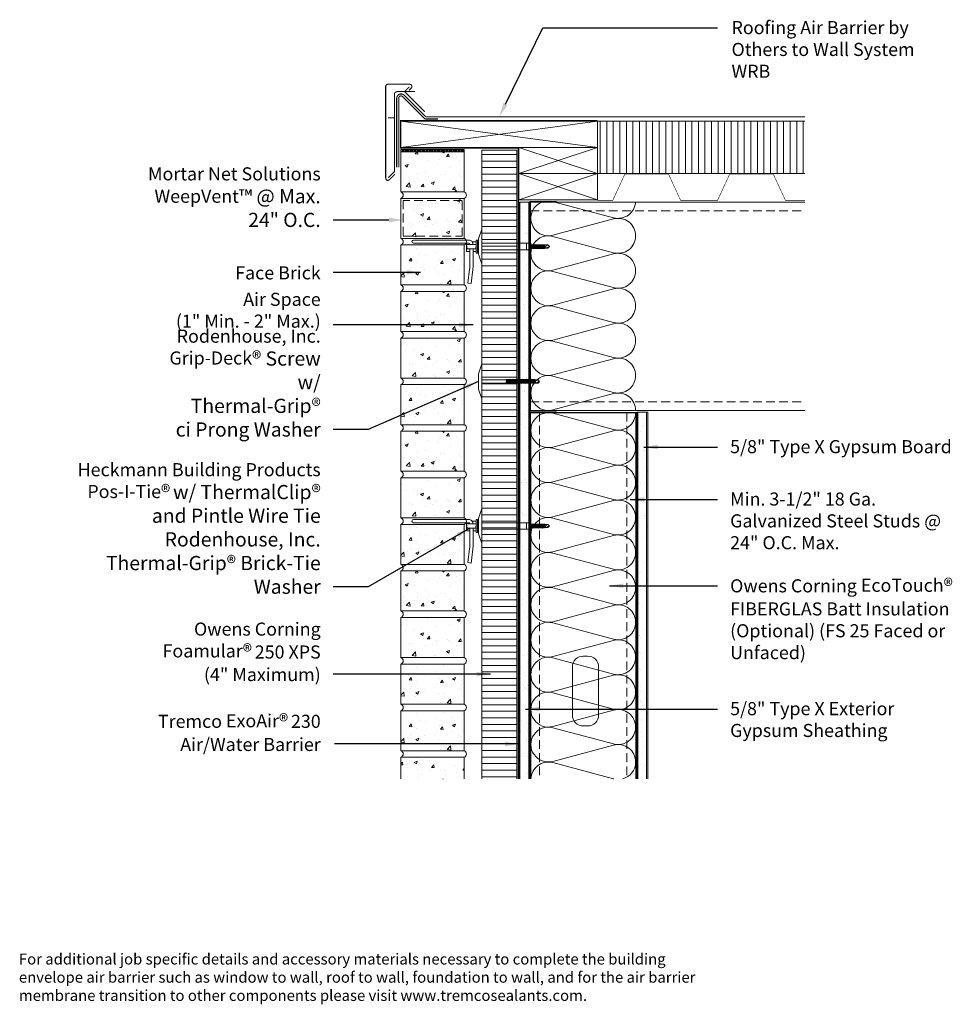
# Model space of a CAD drawing. Extents: x 2 to 55.8, y 10.1 to 66.5.
import ezdxf
from ezdxf import colors
from ezdxf.entities.mleader import LeaderData, LeaderLine
from ezdxf.math import Vec2, Vec3

# ---------------------------------------------------------------- set-up
doc = ezdxf.new("R2010")
doc.units = 0
doc.header["$LTSCALE"] = 2
doc.header["$MEASUREMENT"] = 0
doc.linetypes.add('DASHED', pattern=[0.75, 0.5, -0.25])
doc.linetypes.add('HIDDEN', pattern=[0.375, 0.25, -0.125])
doc.layers.get('0').update_dxf_attribs({"linetype": 'CONTINUOUS'})
for name, color, linetype, lineweight in [('a-insu-batt', 7, 'CONTINUOUS', 13), ('a-insu-foam', 5, 'CONTINUOUS', 18), ('a-roof-deck', 1, 'CONTINUOUS', 18), ('a-roof-memb', 7, 'CONTINUOUS', 18), ('a-roof-trim', 1, 'CONTINUOUS', 18), ('a-sect-patt', 6, 'CONTINUOUS', 5), ('a-wall-barr', 7, 'CONTINUOUS', 18), ('a-wall-blck', 3, 'CONTINUOUS', 18), ('a-wall-brck', 3, 'CONTINUOUS', 18), ('a-wall-gyps', 2, 'CONTINUOUS', 18), ('a-wall-hdwr', 1, 'CONTINUOUS', 13), ('a-wall-mnet', 3, 'CONTINUOUS', 13), ('a-wall-seal', 5, 'CONTINUOUS', 18), ('g-anno-text', 7, 'CONTINUOUS', 25), ('s-flor-fram', 1, 'CONTINUOUS', 13), ('s-wall-stud', 1, 'CONTINUOUS', 13)]:
    doc.layers.add(name, color=color, linetype=linetype, lineweight=lineweight)
doc.styles.add('O-C', font='stylu.ttf', dxfattribs={"height": 0.09375})
doc.dimstyles.new('O-C', dxfattribs={"dimscale": 8, "dimtxt": 1, "dimasz": 0.1, "dimexe": 0.1, "dimexo": 0.1, "dimgap": 0.09, "dimtad": 1, "dimdec": 4, "dimzin": 3, "dimdsep": 46, "dimlunit": 4, "dimtxsty": 'O-C', "dimcen": 0.1, "dimadec": 0, "dimazin": 0, "dimtfac": 1, "dimtdec": 4, "dimtofl": 0, "dimtmove": 2, "dimatfit": 3, "dimfxl": 1, "dimtolj": 1, "dimtzin": 3, "dimarcsym": 0})
pattern_1 = [(50, (-0.1875, 16.6146), (1.79315, -0.15688), [0.1875, -2.0625]), (355, (-0.1875, 16.6146), (-0.34688, 1.88048), [0.15, -1.65]), (100.4514, (-0.038, 16.6015), (1.44627, 1.7236), [0.15935, -1.752855]), (46.184, (-0.1875, 17.1146), (2.6681, -0.4138), [0.28125, -3.09375]), (96.636, (0.0348, 17.08), (2.33665, 2.4353), [0.23903, -2.62928]), (351.184, (-0.1875, 17.1146), (2.33665, 2.4353), [0.225, -2.475]), (21, (0.0625, 16.9896), (1.49227, -1.00655), [0.1875, -2.0625]), (326, (0.0625, 16.9896), (0.60829, 1.81288), [0.15, -1.65]), (71.4514, (0.1869, 16.9057), (2.10056, 0.80633), [0.15935, -1.752855]), (37.5, (-0.1875, 16.6146), (0.0304, 0.832235), [0, -1.63, 0, -1.675, 0, -1.65625]), (7.5, (-0.1875, 16.6146), (0.657674, 0.98603), [0, -0.955, 0, -1.5925, 0, -0.63125]), (327.5, (-0.745, 16.6146), (1.334556, -0.056387), [0, -0.625, 0, -1.95, 0, -2.5875]), (317.5, (-0.995, 16.6146), (1.457965, 0.250262), [0, -0.8125, 0, -1.295, 0, -1.8375])]
pattern_2 = [(50, (-0.1875, 24.6146), (1.79315, -0.15688), [0.1875, -2.0625]), (355, (-0.1875, 24.6146), (-0.34688, 1.88048), [0.15, -1.65]), (100.4514, (-0.038, 24.6015), (1.44627, 1.7236), [0.15935, -1.752855]), (46.184, (-0.1875, 25.1146), (2.6681, -0.4138), [0.28125, -3.09375]), (96.636, (0.0348, 25.08), (2.33665, 2.4353), [0.23903, -2.62928]), (351.184, (-0.1875, 25.1146), (2.33665, 2.4353), [0.225, -2.475]), (21, (0.0625, 24.9896), (1.49227, -1.00655), [0.1875, -2.0625]), (326, (0.0625, 24.9896), (0.60829, 1.81288), [0.15, -1.65]), (71.4514, (0.1869, 24.9057), (2.10056, 0.80633), [0.15935, -1.752855]), (37.5, (-0.1875, 24.6146), (0.0304, 0.832235), [0, -1.63, 0, -1.675, 0, -1.65625]), (7.5, (-0.1875, 24.6146), (0.657674, 0.98603), [0, -0.955, 0, -1.5925, 0, -0.63125]), (327.5, (-0.745, 24.6146), (1.334556, -0.056387), [0, -0.625, 0, -1.95, 0, -2.5875]), (317.5, (-0.995, 24.6146), (1.457965, 0.250262), [0, -0.8125, 0, -1.295, 0, -1.8375])]
pattern_3 = [(50, (-0.1875, 32.6146), (1.79315, -0.15688), [0.1875, -2.0625]), (355, (-0.1875, 32.6146), (-0.34688, 1.88048), [0.15, -1.65]), (100.4514, (-0.038, 32.6015), (1.44627, 1.7236), [0.15935, -1.752855]), (46.184, (-0.1875, 33.1146), (2.6681, -0.4138), [0.28125, -3.09375]), (96.636, (0.0348, 33.08), (2.33665, 2.4353), [0.23903, -2.62928]), (351.184, (-0.1875, 33.1146), (2.33665, 2.4353), [0.225, -2.475]), (21, (0.0625, 32.9896), (1.49227, -1.00655), [0.1875, -2.0625]), (326, (0.0625, 32.9896), (0.60829, 1.81288), [0.15, -1.65]), (71.4514, (0.1869, 32.9057), (2.10056, 0.80633), [0.15935, -1.752855]), (37.5, (-0.1875, 32.6146), (0.0304, 0.832235), [0, -1.63, 0, -1.675, 0, -1.65625]), (7.5, (-0.1875, 32.6146), (0.657674, 0.98603), [0, -0.955, 0, -1.5925, 0, -0.63125]), (327.5, (-0.745, 32.6146), (1.334556, -0.056387), [0, -0.625, 0, -1.95, 0, -2.5875]), (317.5, (-0.995, 32.6146), (1.457965, 0.250262), [0, -0.8125, 0, -1.295, 0, -1.8375])]
pattern_4 = [(50, (-0.1875, 40.6146), (1.79315, -0.15688), [0.1875, -2.0625]), (355, (-0.1875, 40.6146), (-0.34688, 1.88048), [0.15, -1.65]), (100.4514, (-0.038, 40.6015), (1.44627, 1.7236), [0.15935, -1.75286]), (46.184, (-0.1875, 41.1146), (2.6681, -0.4138), [0.28125, -3.09375]), (96.636, (0.0348, 41.08), (2.33665, 2.4353), [0.23903, -2.62928]), (351.184, (-0.1875, 41.1146), (2.33665, 2.4353), [0.225, -2.475]), (21, (0.0625, 40.9896), (1.49227, -1.00655), [0.1875, -2.0625]), (326, (0.0625, 40.9896), (0.60829, 1.81288), [0.15, -1.65]), (71.4514, (0.1869, 40.9057), (2.10056, 0.80633), [0.15935, -1.75286]), (37.5, (-0.1875, 40.6146), (0.0304, 0.832235), [0, -1.63, 0, -1.675, 0, -1.65625]), (7.5, (-0.1875, 40.6146), (0.657674, 0.98603), [0, -0.955, 0, -1.5925, 0, -0.63125]), (327.5, (-0.745, 40.6146), (1.334556, -0.056387), [0, -0.625, 0, -1.95, 0, -2.5875]), (317.5, (-0.995, 40.6146), (1.457965, 0.250262), [0, -0.8125, 0, -1.295, 0, -1.8375])]

# ---------------------------------------------------------------- blocks, each defined once
blk = doc.blocks.new('Pos-I-Tie w Pintle')
blk.add_line((2.562, 0.188), (2.562, -0.188))
at = {"lineweight": 0}
for p, q in [((3.785, 0.092), (2.812, 0.092)), ((3.785, 0.092), (3.665, 0.027)), ((3.875, 0), (3.785, 0.092)), ((3.875, 0), (3.785, -0.092)), ((3.785, -0.092), (2.812, -0.092))]:
    blk.add_line(p, q, dxfattribs=at)
for points in [[(0, 1), (-0.188, 0.438), (-0.188, -0.438), (0, -1)], [(-0.844, -0.125), (-0.875, 0.125), (-0.312, 0.125), (-0.344, -0.125)]]:
    blk.add_lwpolyline(points, close=True)
for points in [[(-0.5, 0.125), (-0.5, 0.125, 0.414214), (-0.75, 0.375), (-3.906, 0.375, 1), (-3.906, 0.188), (-0.75, 0.188, -0.414214), (-0.688, 0.125)], [(2.853, 0.09, -0.193248), (2.842, 0.123), (2.828, -0.127, 0.201979), (2.816, -0.093, -2.21779)], [(2.894, 0.09, -0.193248), (2.884, 0.123), (2.869, -0.127, 0.201979), (2.858, -0.093, -2.21779)], [(2.936, 0.092, -0.193248), (2.925, 0.125), (2.911, -0.126, 0.201979), (2.899, -0.092, -2.21779)], [(2.977, 0.092, -0.193248), (2.966, 0.125), (2.952, -0.126, 0.201979), (2.941, -0.092, -2.21779)], [(3.018, 0.092, -0.193248), (3.008, 0.125), (2.993, -0.126, 0.201979), (2.982, -0.092, -2.21779)], [(3.06, 0.092, -0.193248), (3.049, 0.125), (3.035, -0.126, 0.201979), (3.023, -0.092, -2.21779)], [(3.101, 0.092, -0.193248), (3.09, 0.125), (3.076, -0.126, 0.201979), (3.065, -0.092, -2.21779)], [(3.142, 0.092, -0.193248), (3.132, 0.125), (3.117, -0.126, 0.201979), (3.106, -0.092, -2.21779)], [(3.184, 0.092, -0.193248), (3.173, 0.125), (3.159, -0.126, 0.201979), (3.147, -0.092, -2.21779)], [(3.225, 0.092, -0.193248), (3.214, 0.125), (3.2, -0.126, 0.201979), (3.189, -0.092, -2.21779)], [(3.266, 0.092, -0.193248), (3.256, 0.125), (3.241, -0.126, 0.201979), (3.23, -0.092, -2.21779)], [(3.308, 0.092, -0.193248), (3.297, 0.125), (3.283, -0.126, 0.201979), (3.271, -0.092, -2.21779)], [(3.349, 0.092, -0.193248), (3.338, 0.125), (3.324, -0.126, 0.201979), (3.313, -0.092, -2.21779)], [(3.39, 0.092, -0.193248), (3.38, 0.125), (3.365, -0.126, 0.201979), (3.354, -0.092, -2.21779)], [(3.432, 0.092, -0.193248), (3.421, 0.125), (3.407, -0.126, 0.201979), (3.395, -0.092, -2.21779)], [(3.473, 0.092, -0.193248), (3.462, 0.125), (3.448, -0.126, 0.201979), (3.437, -0.092, -2.21779)], [(3.514, 0.092, -0.193248), (3.504, 0.125), (3.489, -0.126, 0.201979), (3.478, -0.092, -2.21779)], [(3.556, 0.092, -0.193248), (3.545, 0.125), (3.531, -0.126, 0.201979), (3.519, -0.092, -2.21779)], [(3.597, 0.092, -0.193248), (3.586, 0.125), (3.572, -0.126, 0.201979), (3.561, -0.092, -2.21779)], [(-0.688, -0.125), (-0.688, -1.184, -0.032737), (-0.694, -1.291), (-0.8, -2.093), (-0.614, -2.118), (-0.509, -1.315, 0.032737), (-0.5, -1.184), (-0.5, -0.125)]]:
    blk.add_lwpolyline(points, format="xyb")
for points in [[(-0.688, -0.281), (-0.875, -0.281), (-0.875, 0.188)], [(-0.555, 0.281), (-0.312, 0.281), (-0.312, -0.281), (-0.5, -0.281)], [(-0.312, -0.031), (-0.312, -0.031), (-0.312, -0.375), (-0.25, -0.375), (-0.25, 0.375), (-0.312, 0.375), (-0.312, 0.031)], [(-0.188, 0.188), (-0.25, 0.188)], [(0, 0.188), (2.812, 0.188), (2.812, -0.188), (0, -0.188)], [(-0.188, -0.188), (-0.25, -0.188)]]:
    blk.add_lwpolyline(points)
for centre, radius, start, end in [((3.687, -0.026), 0.0571, 112.0671, 299.5207), ((3.926, -0.317), 0.321, 99.215, 131.2888), ((3.895, -0.063), 0.114, 161.8381, 194.4381)]:
    blk.add_arc(centre, radius, start, end, dxfattribs=at)
blk = doc.blocks.new('Temp Screw')
at = {"lineweight": 0}
for p, q in [((3.222, 0.092), (0, 0.092)), ((3.222, 0.092), (3.103, 0.027)), ((3.312, 0), (3.222, 0.092)), ((3.312, 0), (3.222, -0.092)), ((3.222, -0.092), (0, -0.092))]:
    blk.add_line(p, q, dxfattribs=at)
blk.add_lwpolyline([(0, 1), (-0.188, 0.438), (-0.188, -0.438), (0, -1)], close=True)
for points in [[(1.422, 0.092, -0.193248), (1.412, 0.125), (1.398, -0.126, 0.201979), (1.386, -0.092, -2.21779)], [(1.464, 0.092, -0.193248), (1.453, 0.125), (1.439, -0.126, 0.201979), (1.427, -0.092, -2.21779)], [(1.505, 0.092, -0.193248), (1.495, 0.125), (1.48, -0.126, 0.201979), (1.469, -0.092, -2.21779)], [(1.546, 0.092, -0.193248), (1.536, 0.125), (1.522, -0.126, 0.201979), (1.51, -0.092, -2.21779)], [(1.588, 0.092, -0.193248), (1.577, 0.125), (1.563, -0.126, 0.201979), (1.551, -0.092, -2.21779)], [(1.629, 0.092, -0.193248), (1.619, 0.125), (1.604, -0.126, 0.201979), (1.593, -0.092, -2.21779)], [(1.67, 0.092, -0.193248), (1.66, 0.125), (1.646, -0.126, 0.201979), (1.634, -0.092, -2.21779)], [(1.712, 0.092, -0.193248), (1.701, 0.125), (1.687, -0.126, 0.201979), (1.675, -0.092, -2.21779)], [(1.753, 0.092, -0.193248), (1.743, 0.125), (1.728, -0.126, 0.201979), (1.717, -0.092, -2.21779)], [(1.794, 0.092, -0.193248), (1.784, 0.125), (1.77, -0.126, 0.201979), (1.758, -0.092, -2.21779)], [(1.836, 0.092, -0.193248), (1.825, 0.125), (1.811, -0.126, 0.201979), (1.799, -0.092, -2.21779)], [(1.877, 0.092, -0.193248), (1.867, 0.125), (1.852, -0.126, 0.201979), (1.841, -0.092, -2.21779)], [(1.918, 0.092, -0.193248), (1.908, 0.125), (1.894, -0.126, 0.201979), (1.882, -0.092, -2.21779)], [(1.96, 0.092, -0.193248), (1.949, 0.125), (1.935, -0.126, 0.201979), (1.923, -0.092, -2.21779)], [(2.001, 0.092, -0.193248), (1.991, 0.125), (1.976, -0.126, 0.201979), (1.965, -0.092, -2.21779)], [(2.042, 0.092, -0.193248), (2.032, 0.125), (2.018, -0.126, 0.201979), (2.006, -0.092, -2.21779)], [(2.084, 0.092, -0.193248), (2.073, 0.125), (2.059, -0.126, 0.201979), (2.047, -0.092, -2.21779)], [(2.125, 0.092, -0.193248), (2.115, 0.125), (2.1, -0.126, 0.201979), (2.089, -0.092, -2.21779)], [(2.166, 0.092, -0.193248), (2.156, 0.125), (2.142, -0.126, 0.201979), (2.13, -0.092, -2.21779)], [(2.208, 0.092, -0.193248), (2.197, 0.125), (2.183, -0.126, 0.201979), (2.171, -0.092, -2.21779)], [(2.249, 0.092, -0.193248), (2.239, 0.125), (2.224, -0.126, 0.201979), (2.213, -0.092, -2.21779)], [(2.29, 0.092, -0.193248), (2.28, 0.125), (2.266, -0.126, 0.201979), (2.254, -0.092, -2.21779)], [(2.332, 0.092, -0.193248), (2.321, 0.125), (2.307, -0.126, 0.201979), (2.295, -0.092, -2.21779)], [(2.373, 0.092, -0.193248), (2.363, 0.125), (2.348, -0.126, 0.201979), (2.337, -0.092, -2.21779)], [(2.414, 0.092, -0.193248), (2.404, 0.125), (2.39, -0.126, 0.201979), (2.378, -0.092, -2.21779)], [(2.456, 0.092, -0.193248), (2.445, 0.125), (2.431, -0.126, 0.201979), (2.419, -0.092, -2.21779)], [(2.497, 0.092, -0.193248), (2.487, 0.125), (2.472, -0.126, 0.201979), (2.461, -0.092, -2.21779)], [(2.538, 0.092, -0.193248), (2.528, 0.125), (2.514, -0.126, 0.201979), (2.502, -0.092, -2.21779)], [(2.58, 0.092, -0.193248), (2.569, 0.125), (2.555, -0.126, 0.201979), (2.543, -0.092, -2.21779)], [(2.621, 0.092, -0.193248), (2.611, 0.125), (2.596, -0.126, 0.201979), (2.585, -0.092, -2.21779)], [(2.662, 0.092, -0.193248), (2.652, 0.125), (2.638, -0.126, 0.201979), (2.626, -0.092, -2.21779)], [(2.704, 0.092, -0.193248), (2.693, 0.125), (2.679, -0.126, 0.201979), (2.667, -0.092, -2.21779)], [(2.745, 0.092, -0.193248), (2.735, 0.125), (2.72, -0.126, 0.201979), (2.709, -0.092, -2.21779)], [(2.786, 0.092, -0.193248), (2.776, 0.125), (2.762, -0.126, 0.201979), (2.75, -0.092, -2.21779)], [(2.828, 0.092, -0.193248), (2.817, 0.125), (2.803, -0.126, 0.201979), (2.791, -0.092, -2.21779)], [(2.869, 0.092, -0.193248), (2.859, 0.125), (2.844, -0.126, 0.201979), (2.833, -0.092, -2.21779)], [(2.91, 0.092, -0.193248), (2.9, 0.125), (2.886, -0.126, 0.201979), (2.874, -0.092, -2.21779)], [(2.952, 0.092, -0.193248), (2.941, 0.125), (2.927, -0.126, 0.201979), (2.915, -0.092, -2.21779)], [(2.993, 0.092, -0.193248), (2.983, 0.125), (2.968, -0.126, 0.201979), (2.957, -0.092, -2.21779)], [(3.034, 0.092, -0.193248), (3.024, 0.125), (3.01, -0.126, 0.201979), (2.998, -0.092, -2.21779)]]:
    blk.add_lwpolyline(points, format="xyb")
for centre, radius, start, end in [((3.124, -0.026), 0.0571, 112.0671, 299.5207), ((3.364, -0.317), 0.321, 99.215, 131.2888), ((3.332, -0.063), 0.114, 161.8381, 194.4381)]:
    blk.add_arc(centre, radius, start, end, dxfattribs=at)

msp = doc.modelspace()

# ---------------------------------------------------------------- hatches: boundary and pattern name
at = {"layer": 'a-sect-patt'}
h = msp.add_hatch(dxfattribs=at)
h.set_pattern_fill('ANSI31', color=256, scale=3, angle=45)
h.set_pattern_definition([(90, (-6.71875, 19.65625), (-0.375, 6e-17), [])])
h.paths.add_polyline_path([(35.219, 60.656), (35.219, 57.656), (47, 57.656), (47, 60.656)])
h = msp.add_hatch(dxfattribs=at)
h.set_pattern_fill('ANSI31', color=256, scale=0.5, angle=45)
h.set_pattern_definition([(90, (-3e-14, 1.5), (-0.0625, 1e-17), [])])
h.paths.add_polyline_path([(27.5, 58.906), (27.5, 59.031), (23.875, 59.031), (23.875, 58.906)])
h = msp.add_hatch(dxfattribs=at)
h.set_pattern_fill('AR-CONC', color=256, scale=0.25)
h.set_pattern_definition(pattern_4)
h.paths.add_polyline_path([(27.5, 58.906), (23.875, 58.906), (23.875, 56.615), (27.5, 56.615)])
h = msp.add_hatch(dxfattribs=at)
h.set_pattern_fill('ANSI31', color=256, scale=3, angle=315)
h.set_pattern_definition([(0, (-0.1875, -9.5), (1e-16, 0.375), [])])
h.paths.add_polyline_path([(30.5, 59), (28.5, 59), (28.5, 23), (30.5, 23)])
h = msp.add_hatch(dxfattribs=at)
h.set_pattern_fill('AR-CONC', color=256, scale=0.25)
h.set_pattern_definition(pattern_4)
h.paths.add_polyline_path([(27.5, 56.24), (23.875, 56.24), (23.875, 53.948), (27.5, 53.948)])
h = msp.add_hatch(dxfattribs=at)
h.set_pattern_fill('AR-SAND', color=256, scale=0.5)
h.set_pattern_definition([(37.5, (0.0625, -9.3956), (-0.031497, 0.963412), [0, -0.76, 0, -0.85, 0, -0.8125]), (7.5, (0.0625, -9.3956), (0.884888, 1.411073), [0, -0.41, 0, -0.685, 0, -0.2625]), (327.5, (-0.5525, -9.3956), (1.557071, 0.00283), [0, -0.25, 0, -0.9, 0, -1.175]), (317.5, (-0.5525, -9.3956), (1.503063, 0.438838), [0, -0.125, 0, -0.59, 0, -0.675])])
h.paths.add_polyline_path([(31.25, 56.031), (30.625, 56.031), (30.625, 23), (31.25, 23)])
h = msp.add_hatch(dxfattribs=at)
h.set_pattern_fill('AR-CONC', color=256, scale=0.25)
h.set_pattern_definition(pattern_3)
h.paths.add_polyline_path([(27.5, 53.573), (23.875, 53.573), (23.875, 51.281), (27.5, 51.281)])
h = msp.add_hatch(dxfattribs=at)
h.set_pattern_fill('AR-CONC', color=256, scale=0.25)
h.set_pattern_definition(pattern_3)
h.paths.add_polyline_path([(27.5, 50.906), (23.875, 50.906), (23.875, 48.615), (27.5, 48.615)])
h = msp.add_hatch(dxfattribs=at)
h.set_pattern_fill('AR-CONC', color=256, scale=0.25)
h.set_pattern_definition(pattern_3)
h.paths.add_polyline_path([(27.5, 48.24), (23.875, 48.24), (23.875, 45.948), (27.5, 45.948)])
h = msp.add_hatch(dxfattribs=at)
h.set_pattern_fill('AR-CONC', color=256, scale=0.25)
h.set_pattern_definition(pattern_2)
h.paths.add_polyline_path([(27.5, 45.573), (23.875, 45.573), (23.875, 43.281), (27.5, 43.281)])
h = msp.add_hatch(dxfattribs=at)
h.set_pattern_fill('AR-SAND', color=256, scale=0.5)
h.set_pattern_definition([(37.5, (0.0625, -8.3956), (-0.031497, 0.963412), [0, -0.76, 0, -0.85, 0, -0.8125]), (7.5, (0.0625, -8.3956), (0.884888, 1.411073), [0, -0.41, 0, -0.685, 0, -0.2625]), (327.5, (-0.5525, -8.3956), (1.557071, 0.00283), [0, -0.25, 0, -0.9, 0, -1.175]), (317.5, (-0.5525, -8.3956), (1.503063, 0.438838), [0, -0.125, 0, -0.59, 0, -0.675])])
h.paths.add_polyline_path([(37.375, 44), (38, 44), (38, 23), (37.375, 23)])
h = msp.add_hatch(dxfattribs=at)
h.set_pattern_fill('AR-CONC', color=256, scale=0.25)
h.set_pattern_definition(pattern_2)
h.paths.add_polyline_path([(27.5, 42.906), (23.875, 42.906), (23.875, 40.615), (27.5, 40.615)])
h = msp.add_hatch(dxfattribs=at)
h.set_pattern_fill('AR-CONC', color=256, scale=0.25)
h.set_pattern_definition(pattern_2)
h.paths.add_polyline_path([(27.5, 40.24), (23.875, 40.24), (23.875, 37.948), (27.5, 37.948)])
h = msp.add_hatch(dxfattribs=at)
h.set_pattern_fill('AR-CONC', color=256, scale=0.25)
h.set_pattern_definition(pattern_1)
h.paths.add_polyline_path([(27.5, 37.573), (23.875, 37.573), (23.875, 35.281), (27.5, 35.281)])
h = msp.add_hatch(dxfattribs=at)
h.set_pattern_fill('AR-CONC', color=256, scale=0.25)
h.set_pattern_definition(pattern_1)
h.paths.add_polyline_path([(27.5, 34.906), (23.875, 34.906), (23.875, 32.615), (27.5, 32.615)])
h = msp.add_hatch(dxfattribs=at)
h.set_pattern_fill('AR-CONC', color=256, scale=0.25)
h.set_pattern_definition(pattern_1)
h.paths.add_polyline_path([(27.5, 32.24), (23.875, 32.24), (23.875, 29.948), (27.5, 29.948)])
h = msp.add_hatch(dxfattribs=at)
h.set_pattern_fill('AR-CONC', color=256, scale=0.25)
h.set_pattern_definition([(50, (-0.1875, 8.6146), (1.79315, -0.15688), [0.1875, -2.0625]), (355, (-0.1875, 8.6146), (-0.34688, 1.88048), [0.15, -1.65]), (100.4514, (-0.038, 8.6015), (1.44627, 1.7236), [0.15935, -1.752855]), (46.184, (-0.1875, 9.1146), (2.6681, -0.4138), [0.28125, -3.09375]), (96.636, (0.0348, 9.08), (2.33665, 2.4353), [0.23903, -2.62928]), (351.184, (-0.1875, 9.1146), (2.33665, 2.4353), [0.225, -2.475]), (21, (0.0625, 8.9896), (1.49227, -1.00655), [0.1875, -2.0625]), (326, (0.0625, 8.9896), (0.60829, 1.81288), [0.15, -1.65]), (71.4514, (0.1869, 8.9057), (2.10056, 0.80633), [0.15935, -1.752855]), (37.5, (-0.1875, 8.6146), (0.0304, 0.832235), [0, -1.63, 0, -1.675, 0, -1.65625]), (7.5, (-0.1875, 8.6146), (0.657674, 0.98603), [0, -0.955, 0, -1.5925, 0, -0.63125]), (327.5, (-0.745, 8.6146), (1.334556, -0.056387), [0, -0.625, 0, -1.95, 0, -2.5875]), (317.5, (-0.995, 8.6146), (1.457965, 0.250262), [0, -0.8125, 0, -1.295, 0, -1.8375])])
h.paths.add_polyline_path([(27.5, 29.573), (23.875, 29.573), (23.875, 27.281), (27.5, 27.281)])
h = msp.add_hatch(dxfattribs=at)
h.set_pattern_fill('AR-CONC', color=256, scale=0.25)
h.set_pattern_definition([(50, (-0.1875, 5.9479), (1.79315, -0.15688), [0.1875, -2.0625]), (355, (-0.1875, 5.948), (-0.34688, 1.88048), [0.15, -1.65]), (100.4514, (-0.038, 5.9348), (1.44627, 1.7236), [0.15935, -1.752855]), (46.184, (-0.1875, 6.448), (2.6681, -0.4138), [0.28125, -3.09375]), (96.636, (0.0348, 6.4134), (2.33665, 2.4353), [0.23903, -2.62928]), (351.184, (-0.1875, 6.448), (2.33665, 2.4353), [0.225, -2.475]), (21, (0.0625, 6.3229), (1.49227, -1.00655), [0.1875, -2.0625]), (326, (0.0625, 6.323), (0.60829, 1.81288), [0.15, -1.65]), (71.4514, (0.1869, 6.239), (2.10056, 0.80633), [0.15935, -1.752855]), (37.5, (-0.1875, 5.9479), (0.0304, 0.832235), [0, -1.63, 0, -1.675, 0, -1.65625]), (7.5, (-0.1875, 5.9479), (0.657674, 0.98603), [0, -0.955, 0, -1.5925, 0, -0.63125]), (327.5, (-0.745, 5.9479), (1.334556, -0.056387), [0, -0.625, 0, -1.95, 0, -2.5875]), (317.5, (-0.995, 5.9479), (1.457965, 0.250262), [0, -0.8125, 0, -1.295, 0, -1.8375])])
h.paths.add_polyline_path([(27.5, 26.906), (23.875, 26.906), (23.875, 24.615), (27.5, 24.615)])
h = msp.add_hatch(dxfattribs=at)
h.set_pattern_fill('AR-CONC', color=256, scale=0.25)
h.paths.add_polyline_path([(27.5, 24.24), (23.875, 24.24), (23.875, 23), (27.5, 23)])

# ---------------------------------------------------------------- linework, layer by layer
at = {"layer": 'a-insu-batt'}
for points in [[(37.311, 54.094, 0.493042), (36.052, 55.06), (32.568, 54.128, -0.953768), (31.963, 56.031, -0.953768)], [(32.676, 56.031), (36.052, 55.128, 0.473753), (37.309, 56.031)], [(37.311, 52.094, 0.493042), (36.052, 53.06), (32.568, 52.128, -1.30186), (32.568, 54.06), (36.052, 53.128, 0.493042), (37.311, 54.094, 1)], [(37.311, 50.094, 0.493042), (36.052, 51.06), (32.568, 50.128, -1.30186), (32.568, 52.06), (36.052, 51.128, 0.493042), (37.311, 52.094, 1)], [(37.311, 48.094, 0.493042), (36.052, 49.06), (32.568, 48.128, -1.30186), (32.568, 50.06), (36.052, 49.128, 0.493042), (37.311, 50.094, 1)], [(37.311, 46.094, 0.493042), (36.052, 47.06), (32.568, 46.128, -1.30186), (32.568, 48.06), (36.052, 47.128, 0.493042), (37.311, 48.094, 1)], [(37.311, 44.094, 0.493042), (36.052, 45.06), (32.568, 44.128, -1.30186), (32.568, 46.06), (36.052, 45.128, 0.493042), (37.311, 46.094, 1)], [(37.311, 41.969, 0.493042), (36.052, 42.935), (32.568, 42.003, -1.30186), (32.568, 43.935), (36.052, 43.003, 0.493042), (37.311, 43.969, 1)], [(37.311, 39.969, 0.493042), (36.052, 40.935), (32.568, 40.003, -1.30186), (32.568, 41.935), (36.052, 41.003, 0.493042), (37.311, 41.969, 1)], [(37.311, 37.969, 0.493042), (36.052, 38.935), (32.568, 38.003, -1.30186), (32.568, 39.935), (36.052, 39.003, 0.493042), (37.311, 39.969, 1)], [(37.311, 35.969, 0.493042), (36.052, 36.935), (32.568, 36.003, -1.30186), (32.568, 37.935), (36.052, 37.003, 0.493042), (37.311, 37.969, 1)], [(37.311, 33.969, 0.493042), (36.052, 34.935), (32.568, 34.003, -1.30186), (32.568, 35.935), (36.052, 35.003, 0.493042), (37.311, 35.969, 1)], [(37.311, 31.969, 0.493042), (36.052, 32.935), (32.568, 32.003, -1.30186), (32.568, 33.935), (36.052, 33.003, 0.493042), (37.311, 33.969, 1)], [(37.311, 29.969, 0.493042), (36.052, 30.935), (32.568, 30.003, -1.30186), (32.568, 31.935), (36.052, 31.003, 0.493042), (37.311, 31.969, 1)], [(37.311, 27.969, 0.493042), (36.052, 28.935), (32.568, 28.003, -1.30186), (32.568, 29.935), (36.052, 29.003, 0.493042), (37.311, 29.969, 1)], [(37.311, 25.969, 0.493042), (36.052, 26.935), (32.568, 26.003, -1.30186), (32.568, 27.935), (36.052, 27.003, 0.493042), (37.311, 27.969, 1)], [(37.311, 23.969, 0.493042), (36.052, 24.935), (32.568, 24.003, -1.30186), (32.568, 25.935), (36.052, 25.003, 0.493042), (37.311, 25.969, 1)], [(31.311, 23, -0.483156), (32.568, 23.935), (36.052, 23.003, 0.002703), (36.063, 23, 0.002703)], [(36.559, 23, 0.342564), (37.311, 23.969)]]:
    msp.add_lwpolyline(points, format="xyb", dxfattribs=at)
at = {"layer": 'a-insu-foam'}
for points in [[(47, 60.656), (35.125, 60.656), (35.125, 57.656), (47, 57.656)], [(30.5, 23), (30.5, 59), (28.5, 59), (28.5, 23)]]:
    msp.add_lwpolyline(points, dxfattribs=at)
at = {"layer": 'a-roof-deck', "const_width": 0.0312}
for points in [[(35.125, 56.125), (36, 56.125), (36.693, 57.625), (39.193, 57.625), (39.887, 56.125), (41.125, 56.125)], [(41.125, 56.125), (42, 56.125), (42.693, 57.625), (45.193, 57.625), (45.887, 56.125), (47, 56.125)]]:
    msp.add_lwpolyline(points, dxfattribs=at)
at = {"layer": 'a-roof-memb', "const_width": 0.0625}
msp.add_lwpolyline([(47, 60.906), (25.346, 60.906, -0.198912), (25.258, 60.943), (24.057, 62.144, 0.668179), (23.63, 61.967), (23.63, 58.021)], format="xyb", dxfattribs=at)
at = {"layer": 'a-roof-trim', "const_width": 0.0625}
for points in [[(24.323, 62.417), (24.463, 62.557, 0.668179), (24.375, 62.771), (23.125, 62.771, 0.414214), (23, 62.646), (23, 57.396, 0.668179), (23.213, 57.307), (23.53, 57.624)], [(24.687, 62.354), (23.687, 62.354, 0.324936), (23.5, 62.229), (23.5, 57.771), (23.146, 57.417)], [(26, 60.781), (25.302, 60.781, -0.198912), (25.213, 60.818), (23.963, 62.068, 0.668179), (23.75, 61.979), (23.75, 58.021)]]:
    msp.add_lwpolyline(points, format="xyb", dxfattribs=at)
for points in [[(24.084, 62.354), (24.349, 62.62)], [(25.233, 61.205), (24.084, 62.354)], [(23.125, 60.854), (23.5, 60.854)]]:
    msp.add_lwpolyline(points, dxfattribs=at)
at = {"layer": 'a-sect-patt'}
for p, q in [((23.875, 60.656), (35.125, 59.156)), ((35.125, 60.656), (23.875, 59.156)), ((30.625, 57.656), (35.125, 59.156)), ((35.125, 57.656), (30.625, 59.156)), ((30.625, 56.156), (35.125, 57.656)), ((35.125, 56.156), (30.625, 57.656))]:
    msp.add_line(p, q, dxfattribs=at)
at = {"layer": 'a-wall-barr', "linetype": 'DASHED', "const_width": 0.0625}
msp.add_lwpolyline([(35.125, 60.688), (23.844, 60.688), (23.844, 59.125), (30.594, 59.125), (30.594, 23)], dxfattribs=at)
at = {"layer": 'a-wall-blck'}
for points in [[(23.875, 59.156), (35.125, 59.156), (35.125, 60.656), (23.875, 60.656)], [(35.125, 59.156), (30.625, 59.156), (30.625, 57.656), (35.125, 57.656)], [(35.125, 57.656), (30.625, 57.656), (30.625, 56.156), (35.125, 56.156)]]:
    msp.add_lwpolyline(points, close=True, dxfattribs=at)
at = {"layer": 'a-wall-brck'}
for points in [[(27.5, 58.906), (23.875, 58.906), (23.875, 56.615), (27.5, 56.615)], [(27.5, 56.24), (23.875, 56.24), (23.875, 53.948), (27.5, 53.948)], [(27.5, 53.573), (23.875, 53.573), (23.875, 51.281), (27.5, 51.281)], [(27.5, 50.906), (23.875, 50.906), (23.875, 48.615), (27.5, 48.615)], [(27.5, 48.24), (23.875, 48.24), (23.875, 45.948), (27.5, 45.948)], [(27.5, 45.573), (23.875, 45.573), (23.875, 43.281), (27.5, 43.281)], [(27.5, 42.906), (23.875, 42.906), (23.875, 40.615), (27.5, 40.615)], [(27.5, 40.24), (23.875, 40.24), (23.875, 37.948), (27.5, 37.948)], [(27.5, 37.573), (23.875, 37.573), (23.875, 35.281), (27.5, 35.281)], [(27.5, 34.906), (23.875, 34.906), (23.875, 32.615), (27.5, 32.615)], [(27.5, 32.24), (23.875, 32.24), (23.875, 29.948), (27.5, 29.948)], [(27.5, 29.573), (23.875, 29.573), (23.875, 27.281), (27.5, 27.281)], [(27.5, 26.906), (23.875, 26.906), (23.875, 24.615), (27.5, 24.615)]]:
    msp.add_lwpolyline(points, close=True, dxfattribs=at)
msp.add_lwpolyline([(27.5, 23), (27.5, 24.24), (23.875, 24.24), (23.875, 23)], dxfattribs=at)
for centre in [(23.797, 56.427), (27.422, 56.427), (23.797, 53.76), (27.422, 53.76), (23.797, 51.094), (27.422, 51.094), (23.797, 48.427), (27.422, 48.427), (23.797, 45.76), (27.422, 45.76), (23.797, 43.094), (27.422, 43.094), (23.797, 40.427), (27.422, 40.427), (23.797, 37.76), (27.422, 37.76), (23.797, 35.094), (27.422, 35.094), (23.797, 32.427), (27.422, 32.427), (23.797, 29.76), (27.422, 29.76), (23.797, 27.094), (27.422, 27.094), (23.797, 24.427), (27.422, 24.427)]:
    msp.add_arc(centre, 0.203, 292.6199, 67.3801, dxfattribs=at)
at = {"layer": 'a-wall-gyps'}
for p, q in [((30.687, 56.031), (30.687, 23)), ((31.187, 56.031), (31.187, 23)), ((37.437, 44), (37.437, 23)), ((37.937, 44), (37.937, 23))]:
    msp.add_line(p, q, dxfattribs=at)
for points in [[(30.625, 23), (30.625, 56.031), (31.25, 56.031), (31.25, 23)], [(38, 23), (38, 44), (37.375, 44), (37.375, 23)]]:
    msp.add_lwpolyline(points, dxfattribs=at)
at = {"layer": 'a-wall-mnet', "linetype": 'HIDDEN'}
msp.add_lwpolyline([(27.375, 56.115), (24, 56.115), (24, 54.073), (27.375, 54.073)], close=True, dxfattribs=at)
at = {"layer": 'a-wall-seal'}
msp.add_lwpolyline([(27.5, 58.906), (27.5, 59.031), (23.875, 59.031), (23.875, 58.906)], close=True, dxfattribs=at)
at = {"layer": 's-flor-fram'}
for p, q in [((31.281, 56.031), (47, 56.031)), ((31.281, 44.094), (47, 44.094))]:
    msp.add_line(p, q, dxfattribs=at)
at = {"layer": 's-flor-fram', "linetype": 'HIDDEN'}
for p, q in [((31.281, 55.531), (47, 55.531)), ((31.281, 44.594), (47, 44.594))]:
    msp.add_line(p, q, dxfattribs=at)
at = {"layer": 's-flor-fram', "const_width": 0.0625}
msp.add_lwpolyline([(32.781, 56.063), (31.281, 56.063), (31.281, 44.063), (32.781, 44.063)], dxfattribs=at)
at = {"layer": 's-wall-stud', "linetype": 'HIDDEN'}
for p, q in [((31.812, 43.969), (31.812, 23)), ((36.812, 43.969), (36.812, 23))]:
    msp.add_line(p, q, dxfattribs=at)
at = {"layer": 's-wall-stud'}
for p, q in [((37.313, 43.969), (37.313, 23)), ((31.312, 42.969), (31.312, 23))]:
    msp.add_line(p, q, dxfattribs=at)
at = {"layer": 's-wall-stud', "const_width": 0.0625}
msp.add_lwpolyline([(31.281, 42.469), (31.281, 43.969), (37.344, 43.969), (37.344, 42.469)], dxfattribs=at)
at = {"layer": 's-wall-stud'}
msp.add_lwpolyline([(34.312, 30.031), (34.562, 30.031, -0.414214), (35.188, 29.406), (35.188, 26.656, -0.414214), (34.562, 26.031), (34.312, 26.031, -0.414214), (33.688, 26.656), (33.688, 29.406, -0.414214)], format="xyb", close=True, dxfattribs=at)

# ---------------------------------------------------------------- block references
at = {"layer": 'a-wall-hdwr'}
for name, p in [('Pos-I-Tie w Pintle', (28.5, 53.479)), ('Temp Screw', (28.5, 45.76)), ('Pos-I-Tie w Pintle', (28.5, 37.479))]:
    msp.add_blockref(name, p, dxfattribs=at)

# ---------------------------------------------------------------- texts
at = {"layer": 'g-anno-text', "char_height": 0.75, "style": 'O-C'}
for s, insert, attachment_point in [('Mortar Net Solutions\\PWeepVent{\\H1.0417x;™\\H1.0399x; @ Max. \\P24" O.C.}', (19.28, 54.6), 9), ('\\A1;Face Brick', (19.28, 51.6), 9), ('Air Space \\P(1" Min. - 2" Max.)', (19.28, 48.6), 9), ('Rodenhouse, Inc. \\PGrip-Deck{\\H1.0833x;® Screw \\Pw/ Thermal-Grip®\\fMS Shell Dlg 2|b0|i0|c0|p0;\\H0.65385x;\\P\\fStylus BT|b0|i0|c0|p34;\\H1.5294x; ci Prong Washer}', (19.28, 42.6), 9), ('\\A1;5/8" Type X Gypsum Board', (42.72, 42.4), 1), ('Heckmann Building Products \\PPos-I-Tie{\\H1.0833x;®\\fMS Shell Dlg 2|b0|i0|c0|p0;\\H0.65385x; \\fStylus BT|b0|i0|c0|p34;\\H1.5294x;w/ ThermalClip® \\P\\H1x;and Pintle Wire Tie\\H1x; \\PRodenhouse, Inc. \\PThermal-Grip® Brick-Tie \\PWasher  }', (19.28, 33.6), 9), ('\\A1;Min. 3-1/2" 18 Ga. \\PGalvanized Steel Studs @ \\P24" O.C. Max.', (42.72, 39.4), 1), ('\\A1;Owens Corning EcoTouch{\\A0;\\H1.0833x;® \\fMS Shell Dlg 2|b0|i0|c0|p0;\\H0.65385x;\\P}FIBERGLAS Batt Insulation \\P(Optional) (FS 25 Faced or \\PUnfaced)', (42.72, 34.462), 1), ('Owens Corning \\PFoamular{\\H1.0833x;®\\fMS Shell Dlg 2|b0|i0|c0|p0;\\H0.65385x; }250 XPS \\P(4" Maximum)', (19.28, 28.6), 9), ('\\A1;5/8" Type X Exterior \\PGypsum Sheathing', (42.72, 27.4), 1), ('\\A1;Tremco ExoAir{\\A0;\\H1.0833x;®\\fMS Shell Dlg 2|b0|i0|c0|p0;\\H0.65385x; }230 \\PAir/Water Barrier', (19.28, 24.6), 9)]:
    msp.add_mtext(s, dxfattribs=dict(at, insert=insert, attachment_point=attachment_point))
at = {"layer": 'g-anno-text', "insert": (2, 13), "char_height": 0.625, "width": 40, "attachment_point": 1, "style": 'O-C'}
msp.add_mtext('For additional job specific details and accessory materials necessary to complete the building envelope air barrier such as window to wall, roof to wall, foundation to wall, and for the air barrier membrane transition to other components please visit www.tremcosealants.com.', dxfattribs=at)

# ---------------------------------------------------------------- leaders
at = {"layer": 'g-anno-text', "annotation_type": 0, "has_hookline": 1}
for points, hookline_direction, text_width in [([(25, 52), (20, 52)], 1, 5.033), ([(28, 49), (20, 49)], 1, 8.875), ([(37.77, 42), (42, 42)], 0, 13.065), ([(37, 39), (42, 39)], 0, 12.635), ([(29, 29), (20, 29)], 1, 10.113), ([(31, 27), (42, 27)], 0, 9.766), ([(30.625, 25), (20.062, 25)], 1, 10.664)]:
    msp.add_leader(points, dimstyle='O-C', override={"dimgap": 0.09, "dimtad": 0}, dxfattribs=dict(at, hookline_direction=hookline_direction, text_width=text_width))
at = {"layer": 'g-anno-text'}
for points, override in [([(28.312, 45.76), (22, 43), (20, 43)], {"dimtad": 0}), ([(27.812, 37.354), (22, 34), (20, 34)], {"dimtad": 0}), ([(35.812, 34.062), (42, 34.062)], {"dimgap": 0.09, "dimtad": 0})]:
    msp.add_leader(points, dimstyle='O-C', override=override, dxfattribs=at)
ml = msp.add_multileader_mtext('Standard', dxfattribs=at)
ml.set_content('Roofing Air Barrier by \\POthers to Wall System \\PWRB', color=256, style='O-C')
ml.set_leader_properties(color=256, linetype='ByLayer', lineweight=-1)
ml.build(insert=Vec2(0, 0))
ml.multileader.update_dxf_attribs({"text_right_attachment_type": 3, "dogleg_length": 1.25, "arrow_head_size": 0.812, "scale": 8})
ctx = ml.context
ctx.base_point, ctx.scale, ctx.char_height, ctx.arrow_head_size, ctx.landing_gap_size, ctx.plane_origin = Vec3(42, 66), 8, 0.75, 0.812, 0.8, Vec3(30.891, 60.719)
ctx.right_attachment = 3
notes = []
notes.append((ctx, [(0, (1, 1, 0), (32, 66), (1, 0), 10, [(0, [(29.5, 60.906)], 0, [])])]))
ctx.mtext.insert, ctx.mtext.flow_direction = Vec3(42.8, 66.391), 5
ml = msp.add_multileader_mtext('Standard', dxfattribs=at)
ml.set_content('', color=256, style='O-C')
ml.set_leader_properties(color=256, linetype='ByLayer', lineweight=-1)
ml.build(insert=Vec2(0, 0))
ml.multileader.update_dxf_attribs({"text_right_attachment_type": 3, "dogleg_length": 0, "arrow_head_size": 0.812, "scale": 8})
ctx = ml.context
ctx.base_point, ctx.scale, ctx.char_height, ctx.arrow_head_size, ctx.landing_gap_size, ctx.plane_origin = Vec3(18.4, 55), 8, 0.75, 0.812, 0.8, Vec3(24, 55)
ctx.right_attachment, ctx.text_align_type = 3, 2
notes.append((ctx, [(0, (1, 1, 0), (20, 55), (-1, 0), 0, [(0, [(24, 55)], 0, [])])]))
ctx.mtext.insert, ctx.mtext.alignment, ctx.mtext.flow_direction = Vec3(19.2, 55.375), 3, 5
for ctx, leaders in notes:
    for number, flags, end, landing, length, lines in leaders:
        leader = LeaderData()
        leader.index, (leader.has_last_leader_line, leader.has_dogleg_vector, leader.attachment_direction) = number, flags
        leader.last_leader_point, leader.dogleg_vector, leader.dogleg_length = Vec3(end), Vec3(landing), length
        for number, points, colour, breaks in lines:
            line = LeaderLine()
            line.index, line.vertices, line.color, line.breaks = number, Vec3.list(points), colors.encode_raw_color(colour), breaks
            leader.lines.append(line)
        ctx.leaders.append(leader)

doc.saveas('drawing.dxf')
